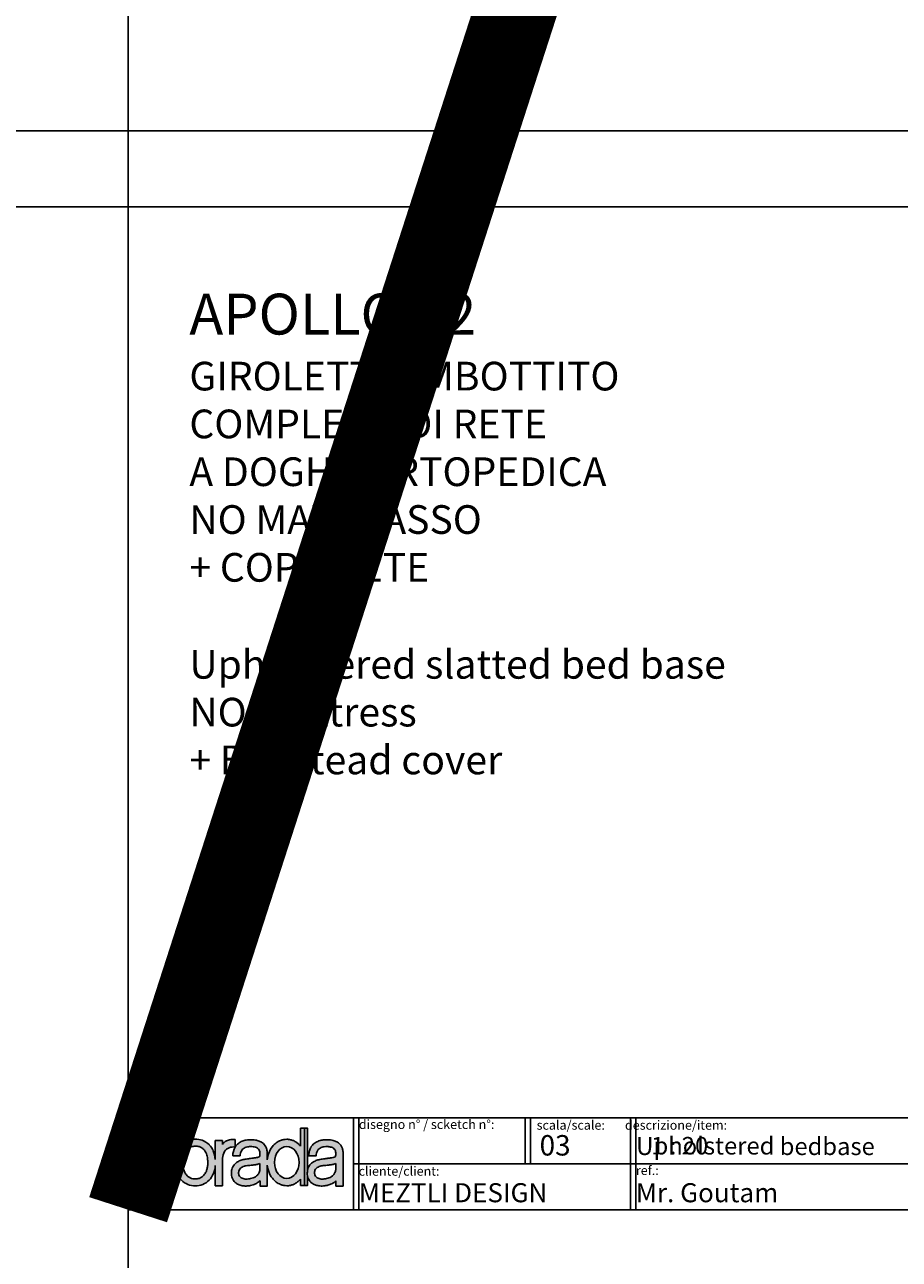
# Model space of a CAD drawing. Units: millimetres. Extents: x 31576 to 1535134, y -83203 to 205249.
# Drawn here: x 180547 to 183757, y 1831 to 6363 of the extents above; entities that cross this region are included whole.
import ezdxf

# ---------------------------------------------------------------- set-up
doc = ezdxf.new("R2010")
doc.units = ezdxf.units.MM
for name, color, linetype in [('1', 1, 'Continuous'), ('4', 4, 'Continuous'), ('text-simboli', 7, 'Continuous')]:
    doc.layers.add(name, color=color, linetype=linetype)
doc.layers.add('5', color=40, linetype='Continuous', plot=False)
doc.styles.add('ROMANS', font='romans')
doc.styles.add('STILE-A', font='swissl.ttf')

# ---------------------------------------------------------------- blocks, each defined once
blk = doc.blocks.new('thfgjkuy')
h = blk.add_hatch(color=256)
h.paths.add_polyline_path([(10016.64, -132855.26), (10019.38, -132855.26), (10019.38, -132894.48), (10016.58, -132894.48), (10016.58, -132890.1, -0.027491), (10015.3, -132891.39, -0.033614), (10013.77, -132892.59, -0.043954), (10011.91, -132893.64, -0.053129), (10009.79, -132894.35, -0.063441), (10007.26, -132894.56, -0.036543), (10005.32, -132894.36, -0.0466), (10003.06, -132893.73, -0.070364), (10000.01, -132892.04, -0.067127), (9997.41, -132889.45, -0.075648), (9994.96, -132884.97, -0.041944), (9994.18, -132882.22, -0.023348), (9993.95, -132880.63), (9993.95, -132888.26), (9993.95, -132894.77), (9989.03, -132894.81), (9989.03, -132891.26, -0.014623), (9988.36, -132891.8, -0.050397), (9985.88, -132893.33, -0.061101), (9982.54, -132894.46, -0.048534), (9979.63, -132894.77, -0.046372), (9976.9, -132894.55, -0.062322), (9974.3, -132893.77, -0.081518), (9972.02, -132892.28, -0.119412), (9970.05, -132889.3, -0.088476), (9969.51, -132885.98, -0.086667), (9970.06, -132882.63, -0.11533), (9972.04, -132879.57, -0.071333), (9974.27, -132877.98, -0.051952), (9976.92, -132876.94, -0.034606), (9979.66, -132876.38, -0.000081), (9982.57, -132875.99, 0.00044), (9985.91, -132875.54, 0.02034), (9987.37, -132875.22, 0.048743), (9988.39, -132874.84, 0.132668), (9988.74, -132874.32, 0.059129), (9988.92, -132873.36, 0.024888), (9988.94, -132872.6, 0.045711), (9988.81, -132871.4, 0.063363), (9988.39, -132870.3, 0.121787), (9987.22, -132869, 0.079102), (9985.92, -132868.34, 0.083074), (9982.58, -132867.92, 0.063018), (9979.67, -132868.28, 0.154955), (9976.93, -132869.95, 0.118728), (9975.76, -132872.49, 0.02417), (9975.49, -132874.3), (9970.47, -132874.3, -0.128754), (9972.08, -132868.21), (9972.11, -132868.17, -0.088953), (9974.29, -132865.73, -0.072241), (9976.94, -132864.22, -0.051307), (9979.68, -132863.47, -0.039331), (9982.59, -132863.2, -0.043664), (9985.83, -132863.42, -0.052796), (9988.41, -132864.1, -0.068615), (9990.63, -132865.31, -0.117551), (9992.93, -132868.08, -0.063755), (9993.7, -132870.33, -0.049748), (9993.95, -132872.8, -0.000002), (9993.95, -132877.04, -0.061146), (9994.96, -132872.44, -0.080481), (9997.41, -132867.9, -0.073613), (10000.01, -132865.41, -0.064277), (10003.06, -132863.73, -0.045546), (10005.19, -132863.12, -0.045202), (10007.26, -132862.92, -0.062007), (10009.79, -132863.2, -0.043728), (10011.78, -132863.85, -0.048885), (10013.77, -132864.96, -0.035845), (10015.29, -132866.17, -0.030203), (10016.64, -132867.59)])
edge = h.paths.add_edge_path(flags=16)
edge.add_ellipse((10007.26, -132878.72), major_axis=(0, -10.85), ratio=0.772276, start_angle=0, end_angle=360)
h.paths.add_polyline_path([(9988.94, -132879.54), (9988.94, -132880.49), (9988.94, -132882.7, -0.028022), (9988.9, -132883.42, -0.003476), (9988.82, -132884.1, -0.059327), (9988.37, -132885.58, -0.084192), (9987.24, -132887.3, -0.06199), (9985.89, -132888.42, -0.089494), (9982.55, -132889.75, -0.053051), (9979.62, -132890.06, -0.103773), (9976.9, -132889.51, -0.207624), (9974.69, -132887.27, -0.110006), (9974.48, -132885.13, -0.048541), (9974.76, -132884.05, -0.11505), (9975.78, -132882.63, -0.062767), (9976.92, -132881.86, -0.055193), (9978.35, -132881.29, -0.027027), (9979.65, -132880.98, -0.02365), (9981.09, -132880.78, -0.002002), (9982.97, -132880.62, 0.013482), (9985.27, -132880.37, 0.02673), (9987.62, -132879.92, 0.021307)], flags=16)
h.paths.add_polyline_path([(9972.18, -132862.98, 0.041353), (9969.02, -132863.14, 0.080718), (9966.17, -132864, 0.120355), (9963.37, -132866.4), (9963.37, -132863.73), (9958.51, -132863.73), (9958.51, -132876.64, 0.080053), (9957.09, -132870.68, 0.089712), (9954.49, -132866.69, 0.124755), (9949.53, -132863.59, 0.078521), (9944.9, -132862.9, 0.092353), (9939.8, -132863.8, 0.112457), (9935.34, -132866.77, 0.091563), (9932.63, -132871, 0.07253), (9931.34, -132876.23, 0.070065), (9929.87, -132871.48, 0.131715), (9925.04, -132865.55, 0.06825), (9922.03, -132864.01, 0.052509), (9919.43, -132863.4, 0.023108), (9918.18, -132863.29, 0.081157), (9914.97, -132863.67, 0.088504), (9911.28, -132865.52, 0.052768), (9908.83, -132867.76), (9908.83, -132863.38), (9904.05, -132863.38), (9904.05, -132902.29), (9908.77, -132902.29), (9908.77, -132890.27, 0.042962), (9910.68, -132892.17, 0.055702), (9912.99, -132893.7, 0.060933), (9915.63, -132894.65, 0.062393), (9918.18, -132894.94, 0.037789), (9919.91, -132894.79, 0.064883), (9922.94, -132893.88, 0.057349), (9925.68, -132892.24, 0.065376), (9927.94, -132890.05, 0.053389), (9929.64, -132887.33, 0.047633), (9930.86, -132884.11, 0.033065), (9931.37, -132881.59, 0.16633), (9935.53, -132890.88, 0.198712), (9944.9, -132894.66, 0.198712), (9954.28, -132890.88, 0.176664), (9958.51, -132880.81), (9958.51, -132894.57), (9963.37, -132894.57), (9963.37, -132878.62, -0.028732), (9963.52, -132875.8, -0.101923), (9964.84, -132871.34, -0.181897), (9967.99, -132868.67, -0.10183), (9972.08, -132868.21), (9972.18, -132868.05)])
h.paths.add_polyline_path([(9952.77, -132873.67, -0.037149), (9953.13, -132875.28, -0.012046), (9953.34, -132876.93, -0.018889), (9953.4, -132877.82), (9953.42, -132878.78, 0.018064), (9953.41, -132879.35, -0.057511), (9953.19, -132881.69, -0.015212), (9952.63, -132884, -0.079074), (9951.64, -132886.17, -0.01853), (9950.81, -132887.34, -0.071143), (9949.77, -132888.34, -0.024259), (9948.68, -132889.05, -0.068914), (9947.47, -132889.55, -0.018136), (9946.2, -132889.84, -0.05559), (9944.98, -132889.92, -0.024293), (9943.18, -132889.77, -0.081799), (9941.52, -132889.25, -0.043487), (9939.88, -132888.25, -0.07275), (9938.86, -132887.23, -0.017649), (9938.04, -132886.05, -0.054141), (9937.5, -132884.98, -0.02516), (9936.78, -132882.71, -0.049063), (9936.46, -132880.66, -0.013441), (9936.39, -132878.57, -0.065483), (9936.95, -132874.1, -0.047804), (9937.62, -132872.25, -0.052384), (9938.66, -132870.57, -0.078143), (9940.23, -132869.08, -0.06462), (9942.16, -132868.09, -0.086565), (9944.8, -132867.63, -0.060571), (9947.46, -132867.95, -0.09003), (9949.51, -132868.88, -0.072473), (9951.16, -132870.4, -0.063838), (9952.12, -132871.96, -0.031601)], flags=16)
edge = h.paths.add_edge_path(flags=16)
edge.add_ellipse((9918.18, -132879.14), major_axis=(0, -10.85), ratio=0.772276, start_angle=0, end_angle=360)
h.paths.add_polyline_path([(10021.36, -132855.26), (10019.38, -132855.26), (10019.38, -132894.48), (10021.36, -132894.48), (10021.36, -132887.72, -0.046784), (10021.22, -132885.9, -0.041819), (10021.36, -132884.26)])
h.paths.add_polyline_path([(10042.41, -132865.37, 0.037005), (10041.27, -132864.63, 0.03412), (10040.13, -132864.1, 0.025587), (10038.9, -132863.7, 0.034853), (10037.07, -132863.35, 0.014708), (10035.98, -132863.24, 0.019836), (10034.73, -132863.2, 0.023357), (10032.85, -132863.28, 0.020782), (10031.31, -132863.48, 0.024131), (10030.01, -132863.78, 0.033163), (10028.31, -132864.37, 0.027173), (10027.28, -132864.88, 0.039966), (10025.89, -132865.82, 0.041009), (10024.79, -132866.87, 0.028859), (10024.14, -132867.7, 0.016655), (10023.8, -132868.21, 0.055214), (10022.72, -132870.73, 0.008867), (10022.6, -132871.15, 0.064112), (10022.18, -132874.3), (10027.21, -132874.3, -0.024019), (10027.47, -132872.5, -0.059397), (10027.91, -132871.15, -0.034805), (10028.31, -132870.43, -0.024541), (10028.65, -132869.95, -0.077018), (10029.89, -132868.9, -0.077018), (10031.39, -132868.28, -0.031478), (10032.83, -132868.01, -0.032346), (10034.73, -132867.91, -0.0293), (10035.98, -132867.99, -0.027143), (10037.07, -132868.19, -0.063073), (10038.31, -132868.62, -0.088889), (10039.61, -132869.58, -0.067969), (10040.16, -132870.39, -0.057828), (10040.52, -132871.4, -0.058173), (10040.66, -132872.98, -0.064776), (10040.5, -132874.2, -0.159704), (10040.1, -132874.84, -0.053997), (10038.96, -132875.26, -0.032757), (10037.07, -132875.62, -0.00087), (10034.73, -132875.93, -0.000272), (10031.38, -132876.38, 0.039104), (10028.31, -132877.04, 0.04767), (10025.89, -132878.03, 0.055331), (10024.14, -132879.23, 0.066147), (10022.72, -132880.8, 0.055353), (10021.89, -132882.36, 0.051683), (10021.36, -132884.26, 0.041819), (10021.22, -132885.9, 0.046784), (10021.36, -132887.72, 0.052739), (10021.89, -132889.6, 0.057243), (10022.72, -132891.11, 0.069109), (10024.14, -132892.62, 0.061768), (10025.89, -132893.71, 0.058429), (10028.31, -132894.5, 0.052531), (10031.4, -132894.77, 0.055993), (10034.73, -132894.35, 0.042643), (10037.07, -132893.57, 0.062213), (10040.16, -132891.74, 0.012916), (10040.75, -132891.26), (10040.75, -132894.81), (10045.66, -132894.77), (10045.66, -132872.8, 0.049751), (10045.42, -132870.33, 0.031845), (10045.1, -132869.18, 0.053815), (10044.33, -132867.5, 0.037302), (10043.66, -132866.56, 0.05581)])
h.paths.add_polyline_path([(10036.99, -132880.37, 0.02673), (10039.33, -132879.92, 0.021307), (10040.66, -132879.54), (10040.66, -132880.49), (10040.66, -132882.7, -0.028022), (10040.62, -132883.42, -0.003476), (10040.54, -132884.1, -0.059327), (10040.09, -132885.58, -0.084192), (10038.95, -132887.3, -0.06199), (10037.6, -132888.42, -0.089494), (10034.26, -132889.75, -0.053051), (10031.34, -132890.06, -0.103773), (10028.62, -132889.51, -0.207624), (10026.41, -132887.27, -0.110006), (10026.2, -132885.13, -0.048541), (10026.47, -132884.05, -0.11505), (10027.5, -132882.63, -0.062767), (10028.63, -132881.86, -0.055193), (10030.07, -132881.29, -0.027027), (10031.37, -132880.98, -0.02365), (10032.8, -132880.78, -0.002002), (10034.69, -132880.62, 0.013482)], flags=16)
for p, q in [((10021.36, -132855.26), (10016.64, -132855.26)), ((10016.64, -132855.26), (10016.64, -132867.59)), ((10021.36, -132884.26), (10021.36, -132855.26)), ((9958.51, -132876.64), (9958.51, -132863.73)), ((9958.51, -132863.73), (9963.37, -132863.73)), ((9963.37, -132863.73), (9963.37, -132866.4)), ((9972.18, -132862.98), (9972.18, -132868.05)), ((9970.47, -132874.3), (9975.49, -132874.3)), ((9972.08, -132868.21), (9972.18, -132868.05)), ((9958.51, -132880.81), (9958.51, -132894.57)), ((9963.37, -132894.57), (9963.37, -132878.62)), ((10016.58, -132890.1), (10016.58, -132894.48)), ((10021.36, -132894.48), (10021.36, -132887.72)), ((9958.51, -132894.57), (9963.37, -132894.57)), ((10016.58, -132894.48), (10021.36, -132894.48))]:
    blk.add_line(p, q)
for points in [[(10021.36, -132887.72), (10021.36, -132894.48), (10019.38, -132894.48), (10019.38, -132855.26), (10021.36, -132855.26), (10021.36, -132884.26)], [(9908.83, -132867.76), (9908.83, -132863.38), (9904.05, -132863.38), (9904.05, -132902.29), (9908.77, -132902.29), (9908.77, -132890.27)]]:
    blk.add_lwpolyline(points)
for points in [[(9929.87, -132871.48, 0.131715), (9925.04, -132865.55, 0.06825), (9922.03, -132864.01, 0.052509), (9919.43, -132863.4, 0.023108), (9918.18, -132863.29, 0.081157), (9914.97, -132863.67, 0.088504), (9911.28, -132865.52, 0.052768), (9908.83, -132867.76, 0.047954)], [(9972.18, -132868.05, -0.085129), (9974.29, -132865.73, -0.072241), (9976.94, -132864.22, -0.051307), (9979.68, -132863.47, -0.039331), (9982.59, -132863.2, -0.044887), (9985.92, -132863.44, -0.050779), (9988.4, -132864.1, -0.06891), (9990.63, -132865.31, -0.117551), (9992.93, -132868.08, -0.063755), (9993.7, -132870.33, -0.050843), (9993.95, -132872.86, -0.000002), (9993.95, -132877.04, 0.20348)], [(10016.64, -132867.59, 0.030013), (10015.3, -132866.18, 0.03607), (10013.77, -132864.96, 0.048885), (10011.78, -132863.85, 0.043728), (10009.79, -132863.2, 0.498662), (10009.79, -132863.2, 0.062007), (10007.26, -132862.92, 0.044936), (10005.21, -132863.12, 0.045798), (10003.06, -132863.73, 0.064277), (10000.01, -132865.41, 0.073613), (9997.41, -132867.9, 0.080481), (9994.96, -132872.44, 0.061146), (9993.95, -132877.04, -0.002267)], [(9953.42, -132878.78), (9953.4, -132877.82, 0.018889), (9953.34, -132876.93, 0.012046), (9953.13, -132875.28, 0.037149), (9952.77, -132873.67, 0.031601), (9952.12, -132871.96, 0.063838), (9951.16, -132870.4, 0.072473), (9949.51, -132868.88, 0.09003), (9947.46, -132867.95, 0.060571), (9944.8, -132867.63, 0.086565), (9942.16, -132868.09, 0.06462), (9940.23, -132869.08, 0.078143), (9938.66, -132870.57, 0.052384), (9937.62, -132872.25, 0.047804), (9936.95, -132874.1, 0.065483), (9936.39, -132878.57, 0.013441), (9936.46, -132880.66, 0.049063), (9936.78, -132882.71, 0.02516), (9937.5, -132884.98, 0.054141), (9938.04, -132886.05, 0.017649), (9938.86, -132887.23, 0.07275), (9939.88, -132888.25, 0.043487), (9941.52, -132889.25, 0.081799), (9943.18, -132889.77, 0.024293), (9944.98, -132889.92, 0.05559), (9946.2, -132889.84, 0.018136), (9947.47, -132889.55, 0.068914), (9948.68, -132889.05, 0.024259), (9949.77, -132888.34, 0.071143), (9950.81, -132887.34, 0.01853), (9951.64, -132886.17, 0.079074), (9952.63, -132884, 0.015212), (9953.19, -132881.69, 0.057511), (9953.41, -132879.35, -0.018064), (9953.42, -132878.78, -0.950139)], [(9993.95, -132880.63), (9993.95, -132888.26), (9993.95, -132894.77), (9989.03, -132894.81), (9989.03, -132891.26, -0.014623), (9988.36, -132891.8, -0.050397), (9985.88, -132893.33, -0.061101), (9982.54, -132894.46, -0.048534), (9979.63, -132894.77, -0.046372), (9976.9, -132894.55, -0.063614), (9974.25, -132893.74, -0.079829), (9972.02, -132892.28, -0.119412), (9970.05, -132889.3, -0.088476), (9969.51, -132885.98, -0.086667), (9970.06, -132882.63, -0.11533), (9972.04, -132879.57, -0.071447), (9974.27, -132877.98, -0.051873), (9976.92, -132876.94, -0.034562), (9979.66, -132876.38, -0.000081), (9982.57, -132875.99, 0.00044), (9985.91, -132875.54, 0.018511), (9987.24, -132875.26, 0.054815), (9988.39, -132874.84, 0.159704), (9988.78, -132874.2, 0.051453), (9988.92, -132873.36, 0.024888), (9988.94, -132872.6, 0.045711), (9988.81, -132871.4, 0.063363), (9988.39, -132870.3, 0.121787), (9987.22, -132869, 0.079102), (9985.92, -132868.34, 0.083074), (9982.58, -132867.92, 0.063018), (9979.67, -132868.28, 0.154955), (9976.93, -132869.95, 0.119214), (9975.76, -132872.5, 0.024019), (9975.49, -132874.3, -1.8394)], [(9908.77, -132890.27, 0.041454), (9910.61, -132892.11, 0.057605), (9912.99, -132893.7, 0.060933), (9915.63, -132894.65, 0.062393), (9918.18, -132894.94, 0.037789), (9919.91, -132894.79, 0.064883), (9922.94, -132893.88, 0.057349), (9925.68, -132892.24, 0.065376), (9927.94, -132890.05, 0.053389), (9929.64, -132887.33, 0.047633), (9930.86, -132884.11, 0.033065), (9931.37, -132881.59, -0.597805)], [(9993.95, -132880.63, 0.023348), (9994.18, -132882.22, 0.041944), (9994.96, -132884.97, 0.075648), (9997.41, -132889.45, 0.067127), (10000.01, -132892.04, 0.070364), (10003.06, -132893.73, 0.04424), (10005.21, -132894.34, 0.038763), (10007.26, -132894.56, 0.063441), (10009.79, -132894.35, 0.049839), (10011.78, -132893.7, 0.04679), (10013.77, -132892.59, 0.033614), (10015.3, -132891.39, 0.027491), (10016.58, -132890.1, -1.508176)]]:
    blk.add_lwpolyline(points, format="xyb")
for points in [[(10040.75, -132891.26, -0.012916), (10040.16, -132891.74, -0.062213), (10037.07, -132893.57, -0.042643), (10034.73, -132894.35, -0.055993), (10031.4, -132894.77, -0.052531), (10028.31, -132894.5, -0.058429), (10025.89, -132893.71, -0.061768), (10024.14, -132892.62, -0.069109), (10022.72, -132891.11, -0.057243), (10021.89, -132889.6, -0.052739), (10021.36, -132887.72, -0.046784), (10021.22, -132885.9, -0.041819), (10021.36, -132884.26, -0.051683), (10021.89, -132882.36, -0.055353), (10022.72, -132880.8, -0.066147), (10024.14, -132879.23, -0.055331), (10025.89, -132878.03, -0.04767), (10028.31, -132877.04, -0.03927), (10031.4, -132876.38, 0.000271), (10034.73, -132875.93, 0.00087), (10037.07, -132875.62, 0.032757), (10038.96, -132875.26, 0.053997), (10040.1, -132874.84, 0.159704), (10040.5, -132874.2, 0.064776), (10040.66, -132872.98, 0.058173), (10040.52, -132871.4, 0.057828), (10040.16, -132870.39, 0.067969), (10039.61, -132869.58, 0.088889), (10038.31, -132868.62, 0.063073), (10037.07, -132868.19, 0.027143), (10035.98, -132867.99, 0.0293), (10034.73, -132867.91, 0.032346), (10032.83, -132868.01, 0.031478), (10031.39, -132868.28, 0.077018), (10029.89, -132868.9, 0.077018), (10028.65, -132869.95, 0.024541), (10028.31, -132870.43, 0.034805), (10027.91, -132871.15, 0.059397), (10027.47, -132872.5, 0.024019), (10027.21, -132874.3), (10022.18, -132874.3, -0.064112), (10022.6, -132871.15, -0.008867), (10022.72, -132870.73, -0.055214), (10023.8, -132868.21, -0.016655), (10024.14, -132867.7, -0.028859), (10024.79, -132866.87, -0.041009), (10025.89, -132865.82, -0.039966), (10027.28, -132864.88, -0.027173), (10028.31, -132864.37, -0.033163), (10030.01, -132863.78, -0.025637), (10031.4, -132863.47, -0.019658), (10032.85, -132863.28, -0.023357), (10034.73, -132863.2, -0.019836), (10035.98, -132863.24, -0.014708), (10037.07, -132863.35, -0.034853), (10038.9, -132863.7, -0.025373), (10040.12, -132864.1, -0.034414), (10041.27, -132864.63, -0.037005), (10042.41, -132865.37, -0.05581), (10043.66, -132866.56, -0.037302), (10044.33, -132867.5, -0.053815), (10045.1, -132869.18, -0.031845), (10045.42, -132870.33, -0.04975), (10045.66, -132872.8), (10045.66, -132894.77), (10040.75, -132894.81)], [(9988.94, -132879.54), (9988.94, -132880.49), (9988.94, -132882.7, -0.028022), (9988.9, -132883.42, -0.003476), (9988.82, -132884.1, -0.059327), (9988.37, -132885.58, -0.084192), (9987.24, -132887.3, -0.06199), (9985.89, -132888.42, -0.089494), (9982.55, -132889.75, -0.053051), (9979.62, -132890.06, -0.103773), (9976.9, -132889.51, -0.207624), (9974.69, -132887.27, -0.110006), (9974.48, -132885.13, -0.048541), (9974.76, -132884.05, -0.112043), (9975.75, -132882.66, -0.064865), (9976.92, -132881.86, -0.055193), (9978.35, -132881.29, -0.027027), (9979.65, -132880.98, -0.024488), (9981.14, -132880.78, -0.001948), (9982.97, -132880.62, 0.013482), (9985.27, -132880.37, 0.02673), (9987.62, -132879.92, 0.021307)], [(10040.66, -132879.54), (10040.66, -132880.49), (10040.66, -132882.7, -0.028022), (10040.62, -132883.42, -0.003476), (10040.54, -132884.1, -0.059327), (10040.09, -132885.58, -0.084192), (10038.95, -132887.3, -0.06199), (10037.6, -132888.42, -0.089494), (10034.26, -132889.75, -0.053051), (10031.34, -132890.06, -0.103773), (10028.62, -132889.51, -0.207624), (10026.41, -132887.27, -0.110006), (10026.2, -132885.13, -0.048541), (10026.47, -132884.05, -0.112043), (10027.46, -132882.66, -0.064865), (10028.63, -132881.86, -0.055193), (10030.07, -132881.29, -0.027027), (10031.37, -132880.98, -0.024488), (10032.85, -132880.78, -0.001948), (10034.69, -132880.62, 0.013482), (10036.99, -132880.37, 0.02673), (10039.33, -132879.92, 0.021307)]]:
    blk.add_lwpolyline(points, format="xyb", close=True)
for centre, radius, start, end in [((9945.44, -132876.22), 13.83, 136.90513, 157.78496), ((9944.1, -132875.07), 12.07, 110.89045, 136.55582), ((9944.77, -132877.06), 14.16, 89.45511, 110.56091), ((9945.01, -132877.87), 14.98, 72.45584, 90.41466), ((9945.9, -132874.94), 11.91, 43.80262, 72.24739), ((9944.77, -132875.88), 13.37, 22.87177, 43.37732), ((9969.69, -132870.92), 7.77, 116.95277, 144.40402), ((9970.25, -132872.36), 9.3, 97.36821, 116.01836), ((9971.53, -132882.13), 19.16, 88.03795, 97.4173), ((9913.74, -132879.08), 17.83, 9.20658, 25.23803), ((9949.91, -132878.05), 18.66, 157.79703, 174.42511), ((9939.3, -132878.07), 19.26, 4.23876, 22.54642), ((9974.99, -132876.77), 11.52, 151.73147, 175.15536), ((9969.97, -132874.19), 5.87, 109.68226, 150.33641), ((9971.14, -132878.38), 10.21, 84.70627, 107.96378), ((9982.9, -132874.34), 12.43, 150.45539, 179.8021), ((9947.03, -132880.16), 15.72, 185.19065, 222.96478), ((9942.6, -132880.04), 15.94, 317.16592, 357.24088), ((9987.99, -132878.51), 24.62, 173.67292, 180.25589), ((9944.78, -132881.43), 13.22, 225.5769, 270.53115), ((9945.03, -132881.43), 13.22, 269.46885, 314.4231)]:
    blk.add_arc(centre, radius, start, end)
for centre in [(9918.18, -132879.14), (10007.26, -132878.72)]:
    blk.add_ellipse(centre, major_axis=(0, -10.85), ratio=0.772276)
blk = doc.blocks.new('gjuig')
at = {"xscale": 5.000210999999998, "yscale": 5.000210999999998, "zscale": 5.000210999999998}
blk.add_blockref('thfgjkuy', (31337.4, 495376.7), dxfattribs=at)

msp = doc.modelspace()

# ---------------------------------------------------------------- linework, layer by layer
at = {"const_width": 300}
msp.add_lwpolyline([(180926.85658, 2013.05604), (186626.85658, 19656.73542)], dxfattribs=at)
at = {"layer": '4'}
for p, q in [((180926.85658, 2350.73205), (186626.85658, 2350.73205)), ((180970.85658, 2350.73205), (186626.85658, 2350.73205)), ((181754.20086, 2350.73205), (181754.20086, 2013.05604)), ((182384.36572, 2350.73205), (182384.36572, 2181.89404)), ((182384.36572, 2350.73205), (182384.36572, 2181.89404)), ((182770.72709, 2350.73205), (182770.72709, 2181.89404)), ((181754.20086, 2181.89404), (186014.68597, 2181.89404)), ((181754.20086, 2181.89404), (186014.68597, 2181.89404)), ((182770.72709, 2181.89404), (182770.72709, 2013.05604)), ((180926.85658, 2013.05604), (186626.85658, 2013.05604))]:
    msp.add_line(p, q, dxfattribs=at)
msp.add_lwpolyline([(180926.85658, 5973.05604), (180926.85658, 2013.05604), (186626.85658, 2013.05604), (186626.85658, 5973.05604)], close=True, dxfattribs=at)
at = {"layer": '5'}
for p, q in [((180926.85658, 28779.18834), (180926.85658, -36854.49066)), ((31676.22016, 5973.05604), (1001805.35686, 5973.05604)), ((31676.22016, 5693.8839), (1409817.69247, 5693.8839)), ((181773.59016, 2350.73205), (181773.59016, 2013.05604)), ((181773.59016, 2350.73205), (181773.59016, 2013.05604)), ((182403.75502, 2350.73205), (182403.75502, 2181.89404)), ((182403.75502, 2350.73205), (182403.75502, 2181.89404)), ((182790.11639, 2350.73205), (182790.11639, 2181.89404)), ((182790.11639, 2350.73205), (182790.11639, 2181.89404)), ((182790.11639, 2181.89404), (182790.11639, 2013.05604)), ((182790.11639, 2181.89404), (182790.11639, 2013.05604))]:
    msp.add_line(p, q, dxfattribs=at)
at = {"layer": 'text-simboli', "color": 253}
for p, q in [((181754.20086, 2350.73205), (181754.20086, 2013.05604)), ((182770.72709, 2350.73205), (182770.72709, 2181.89404)), ((182770.72709, 2181.89404), (182770.72709, 2013.05604))]:
    msp.add_line(p, q, dxfattribs=at)

# ---------------------------------------------------------------- block references
at = {"linetype": 'Continuous', "xscale": 1.0773, "yscale": 1.0773, "zscale": 1.0773}
msp.add_blockref('gjuig', (93842.99917, 184298.58906), dxfattribs=at)

# ---------------------------------------------------------------- texts
at = {"layer": '1', "insert": (181151.62949, 5375.38017), "char_height": 100, "width": 2700, "attachment_point": 1, "style": 'ROMANS'}
msp.add_mtext('{\\fArial Narrow|b1|i0|c0|p34;\\H1.5x;APOLLO 42\\fArial Narrow|b0|i0|c0|p34;\\H0.73333x;\\P\\H0.95691x;GIROLETTO IMBOTTITO\\PCOMPLETO DI RETE\\PA DOGHE ORTOPEDICA\\PNO MATERASSO\\H0.99997x;\\P+ COPRIRETE\\fArial|b0|i0|c0|p34;\\P\\fArial|b1|i0|c0|p34;\\H1.0291x;\\L\\P\\fArial Narrow|b1|i1|c0|p34;\\H0.97178x;\\lUpholstered slatted bed base  \\PNO mattress\\P+ Bedstead cover}', dxfattribs=at)
at = {"layer": 'text-simboli', "lineweight": 50, "style": 'STILE-A'}
for s, insert, char_height, width, attachment_point in [('{\\C1;disegno n° / scketch n°:}', (181773.59016, 2343.09072), 33.7676012, 566.299874, 1), ('{\\C1;disegno n° / scketch n°:}', (181773.59016, 2343.09072), 33.7676012, 566.299874, 1), ('{\\C1;scala/scale:}', (182551.19611, 2323.5548), 33.7676012, 294.8821779, 5), ('{\\C1;scala/scale:}', (182551.19611, 2323.5548), 33.7676012, 294.8821779, 5), ('{\\C1;descrizione/item:}', (182937.55747, 2323.5548), 33.7676012, 294.8821779, 5), ('{\\C1;descrizione/item:}', (182937.55747, 2323.5548), 33.7676012, 294.8821779, 5), ('03', (182493.76121, 2239.67715), 75, 1440.3420903, 5), ('{\\fSwis721 Lt BT|b1|i0|c0|p34;U\\fSwis721 Lt BT|b0|i0|c0|p34;\\H0.9697x;pholstered bedbase}', (182790.11639, 2279.65587), 66, 1885.8451371, 1), ('1 : 20', (182950.87881, 2239.67715), 64.267089, 1094.2475766, 5), ('{\\C1;ref.:}', (182790.11639, 2174.25272), 33.7676012, 566.299874, 1), ('{\\C1;cliente/client:}', (181921.03125, 2154.71679), 33.7676012, 294.8821779, 5), ('{\\C1;cliente/client:}', (181921.03125, 2154.71679), 33.7676012, 294.8821779, 5), ('MEZTLI DESIGN', (181773.59016, 2110.39892), 70, 1546.8089235, 1), ('Mr. Goutam', (182790.11639, 2110.39892), 70, 1546.8089235, 1)]:
    msp.add_mtext(s, dxfattribs=dict(at, insert=insert, char_height=char_height, width=width, attachment_point=attachment_point))

doc.saveas('drawing.dxf')
